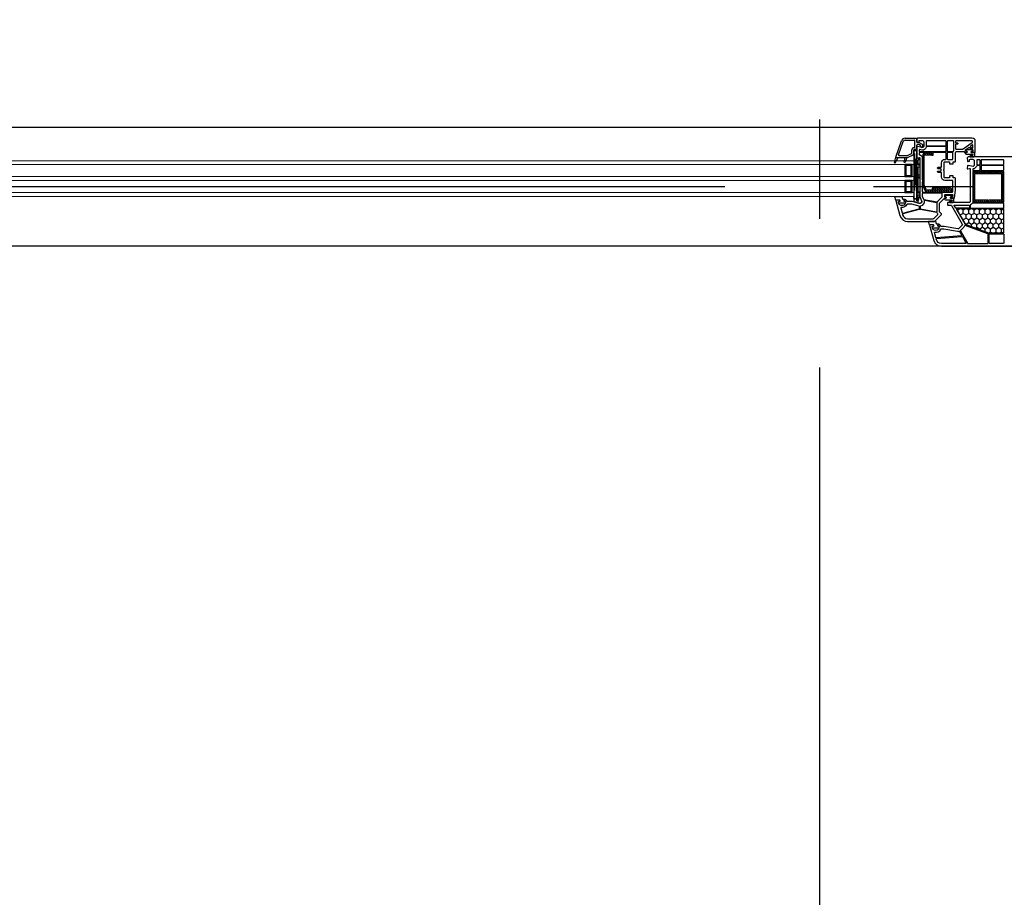
# Model space of a CAD drawing. Units: millimetres. Extents: x 53645 to 137188, y 100253 to 135542.
# Drawn here: x 116870 to 117864, y 103737 to 104622 of the extents above; entities that cross this region are included whole.
import ezdxf

# ---------------------------------------------------------------- set-up
doc = ezdxf.new("R2010")
doc.units = ezdxf.units.MM
doc.linetypes.add('CONTI', pattern=[0])
doc.linetypes.add('GOST2.303 5', pattern=[24, 20, -1.5, 1, -1.5])
for name, color, linetype in [('axis_dim', 40, 'CONTI'), ('GASKET', 5, 'Continuous'), ('Layer1', 7, 'Continuous'), ('PVC', 7, 'Continuous'), ('STEEL', 5, 'Continuous')]:
    doc.layers.add(name, color=color, linetype=linetype)
doc.layers.add('doors_windows', color=4, linetype='Continuous', lineweight=5)

# ---------------------------------------------------------------- blocks, each defined once
blk = doc.blocks.new('*U41')
at = {"linetype": 'Continuous'}
h = blk.add_hatch(dxfattribs=at)
h.set_pattern_fill('HONEY', color=6, angle=-90, style=0)
h.set_pattern_definition([(270, (-72.136, 52.6428), (2.74963, -4.7625), [3.175, -6.35]), (30, (-72.136, 52.6428), (2.74963, 4.7625), [3.175, -6.35]), (330, (-72.136, 52.6428), (5.49926, -6e-07), [-6.35, 3.175])])
h.paths.add_polyline_path([(56.24, -37.59, 0.57735), (56.67, -36.84), (48.99, -23.53, -0.079163), (48.6, -22.5, 0.259107), (48.28, -22.14), (24.61, -13.52, 0.087489), (24.43, -13.49), (9.72, -13.49, 0.414214), (9.22, -13.99), (9.22, -37.09, 0.414214), (9.72, -37.59)])
at = {"color": 1, "linetype": 'Continuous'}
for p, q in [((94, -51.97), (95.8, -45.37)), ((95.8, -45.39), (95.8, -43.52)), ((95.8, -43.52), (97, -43.85)), ((95.8, -45.37), (97, -45.65)), ((95.8, -45.37), (95.8, -51.97)), ((95.8, -45.65), (95.8, -51.97)), ((97, -43.85), (97, -44.14)), ((97, -44.14), (99.56, -44.82)), ((97, -45.65), (97, -88.61)), ((99.56, -47.87), (97, -47.87)), ((99.56, -44.82), (99.56, -47.87)), ((95.8, -51.97), (94, -51.97)), ((94, -82.97), (94, -51.97)), ((95.8, -53.97), (94, -53.97)), ((95.8, -54.97), (94, -54.97)), ((97, -49.97), (95.8, -49.97)), ((95.8, -53.97), (95.8, -54.57)), ((95.8, -79.97), (95.8, -53.97)), ((97, -76.2), (97, -52)), ((95.8, -68.97), (94, -68.97)), ((95.8, -69.97), (94, -69.97)), ((95.8, -71.97), (94, -71.97)), ((95.8, -79.97), (94, -79.97)), ((95.8, -81.97), (94, -81.97)), ((95.8, -82.97), (94, -82.97)), ((97, -86.67), (95.3, -86.67)), ((95.3, -89.07), (95.3, -86.67)), ((97, -88.61), (95.3, -89.07)), ((95.8, -86.67), (95.8, -81.97))]:
    blk.add_line(p, q, dxfattribs=at)
at = {"color": 1, "linetype": 'Continuous', "lineweight": 25}
for p, q in [((99.98, -48.17), (96.99, -96.18)), ((99.98, -96.18), (96.99, -48.17))]:
    blk.add_line(p, q, dxfattribs=at)
at = {"color": 5}
for p, q in [((102.48, -55.28), (101.48, -55.28)), ((102.48, -56.28), (101.48, -56.28)), ((102.48, -57.28), (101.48, -57.28)), ((102.48, -58.28), (101.48, -58.28)), ((102.48, -59.28), (101.48, -59.28)), ((102.48, -55.28), (102.48, -54.28)), ((103.48, -55.28), (103.48, -54.28)), ((104.48, -55.28), (104.48, -54.28)), ((105.48, -55.28), (105.48, -54.28)), ((106.48, -55.28), (106.48, -54.28)), ((107.48, -55.28), (107.48, -54.28)), ((107.98, -55.28), (107.98, -54.28)), ((107.98, -55.28), (108.98, -55.28)), ((107.98, -56.28), (108.98, -56.28)), ((107.98, -57.28), (108.98, -57.28)), ((107.98, -58.28), (108.98, -58.28)), ((107.98, -59.28), (108.98, -59.28)), ((102.48, -60.28), (101.48, -60.28)), ((102.48, -61.28), (101.48, -61.28)), ((102.48, -62.28), (101.48, -62.28)), ((102.48, -63.28), (101.48, -63.28)), ((102.48, -64.28), (101.48, -64.28)), ((102.48, -65.28), (101.48, -65.28)), ((102.48, -65.28), (101.48, -65.28)), ((102.48, -66.28), (101.48, -66.28)), ((102.48, -65.28), (102.48, -66.28)), ((103.48, -66.28), (103.48, -65.28)), ((104.48, -66.28), (104.48, -65.28)), ((105.48, -66.28), (105.48, -65.28)), ((106.48, -66.28), (106.48, -65.28)), ((107.48, -66.28), (107.48, -65.28)), ((107.98, -60.28), (108.98, -60.28)), ((107.98, -61.28), (108.98, -61.28)), ((107.98, -62.28), (108.98, -62.28)), ((107.98, -63.28), (108.98, -63.28)), ((107.98, -64.28), (108.98, -64.28)), ((107.98, -65.28), (108.98, -65.28)), ((107.98, -65.28), (108.98, -65.28)), ((107.98, -65.28), (107.98, -66.28)), ((107.98, -66.28), (108.98, -66.28)), ((102.48, -71.28), (101.48, -71.28)), ((102.48, -72.28), (101.48, -72.28)), ((102.48, -73.28), (101.48, -73.28)), ((102.48, -74.28), (101.48, -74.28)), ((102.48, -75.28), (101.48, -75.28)), ((102.48, -76.28), (101.48, -76.28)), ((102.48, -77.28), (101.48, -77.28)), ((102.48, -78.28), (101.48, -78.28)), ((102.48, -79.28), (101.48, -79.28)), ((102.48, -71.28), (102.48, -70.28)), ((103.48, -71.28), (103.48, -70.28)), ((104.48, -71.28), (104.48, -70.28)), ((105.48, -71.28), (105.48, -70.28)), ((106.48, -71.28), (106.48, -70.28)), ((107.48, -71.28), (107.48, -70.28)), ((107.98, -71.28), (107.98, -70.28)), ((107.98, -71.28), (108.98, -71.28)), ((107.98, -72.28), (108.98, -72.28)), ((107.98, -73.28), (108.98, -73.28)), ((107.98, -74.28), (108.98, -74.28)), ((107.98, -75.28), (108.98, -75.28)), ((107.98, -76.28), (108.98, -76.28)), ((107.98, -77.28), (108.98, -77.28)), ((107.98, -78.28), (108.98, -78.28)), ((107.98, -79.28), (108.98, -79.28)), ((102.48, -80.28), (101.48, -80.28)), ((102.48, -81.28), (101.48, -81.28)), ((102.48, -81.28), (101.48, -81.28)), ((102.48, -82.28), (101.48, -82.28)), ((102.48, -81.28), (102.48, -82.28)), ((103.48, -82.28), (103.48, -81.28)), ((104.48, -82.28), (104.48, -81.28)), ((105.48, -82.28), (105.48, -81.28)), ((106.48, -82.28), (106.48, -81.28)), ((107.48, -82.28), (107.48, -81.28)), ((107.98, -80.28), (108.98, -80.28)), ((107.98, -81.28), (108.98, -81.28)), ((107.98, -81.28), (108.98, -81.28)), ((107.98, -81.28), (107.98, -82.28)), ((107.98, -82.28), (108.98, -82.28))]:
    blk.add_line(p, q, dxfattribs=at)
blk.add_lwpolyline([(56.59, -37.59, 0.57735), (56.85, -37.14), (48.22, -22.19, 0.176327), (48.06, -22.06), (24.57, -13.51, 0.087489), (24.47, -13.49), (9.52, -13.49, 0.414214), (9.22, -13.79), (9.22, -37.29, 0.414214), (9.52, -37.59)], format="xyb", close=True)
at = {"color": 1, "linetype": 'Continuous', "lineweight": 25}
blk.add_lwpolyline([(99.98, -50.18), (99.98, -48.17), (96.99, -48.17), (96.99, -96.18), (99.98, -96.18)], close=True, dxfattribs=at)
at = {"color": 5}
for points in [[(101.48, -66.28), (108.98, -66.28), (108.98, -54.28), (101.48, -54.28)], [(102.48, -65.28), (107.98, -65.28), (107.98, -55.28), (102.48, -55.28)], [(101.48, -82.28), (108.98, -82.28), (108.98, -70.28), (101.48, -70.28)], [(102.48, -81.28), (107.98, -81.28), (107.98, -71.28), (102.48, -71.28)]]:
    blk.add_lwpolyline(points, close=True, dxfattribs=at)
at = {"layer": 'doors_windows', "color": 5}
for points in [[(100, -50.28), (1248.02, -50.28), (1248.02, -54.28), (100, -54.28)], [(100, -66.28), (1248.02, -66.28), (1248.02, -70.28), (100, -70.28)], [(100, -82.28), (1248.02, -82.28), (1248.02, -86.28), (100, -86.28)]]:
    blk.add_lwpolyline(points, close=True, dxfattribs=at)
at = {"layer": 'GASKET'}
for p, q in [((107.45, -87.48), (107.09, -89.5)), ((118.7, -84.2), (115.7, -89.5)), ((119.43, -84.5), (117.99, -89.88))]:
    blk.add_line(p, q, dxfattribs=at)
at = {"layer": 'GASKET', "color": 5, "linetype": 'Continuous'}
for points in [[(75.14, -22.56, -0.414214), (74.44, -21.86), (74.44, -21.76, -0.414214), (74.74, -21.46), (75.59, -21.46), (75.76, -21.16, 0.57735), (75.24, -20.26), (74.79, -20.26, -0.414214), (74.29, -19.76), (74.29, -19.46, -0.020024), (74.3, -19.18, -0.390947), (75.3, -18.26), (80.28, -18.26, -0.390947), (81.28, -19.18), (81.29, -19.46), (81.29, -19.76, -0.414214), (80.79, -20.26), (80.34, -20.26, 0.57735), (79.82, -21.16), (80, -21.46), (84.04, -21.46), (85.06, -24.85, -0.502334), (84.77, -25.23), (78.01, -25.23), (77.28, -22.8, 0.349418), (76.98, -22.56)], [(62.12, -49.68, 0.414214), (61.62, -50.18, 0.054959), (61.71, -50.94, 0.351258), (61.9, -51.1), (68.34, -51.1, 0.351258), (68.54, -50.94, 0.054959), (68.62, -50.18, 0.414214), (68.12, -49.68), (67.67, -49.68, -0.57735), (67.15, -48.78), (67.33, -48.48), (68.79, -48.48, 0.414214), (68.99, -48.28), (68.99, -47.81, 0.407864), (68.01, -46.81), (61.8, -46.68, -0.433601), (61.41, -46.24), (61.44, -45.92, -0.363714), (62.16, -45.19), (63.13, -45.11, -0.169782), (63.32, -45.16, 1.241435), (63.77, -43.99), (60.68, -43.99, 0.414214), (59.48, -45.19), (59.48, -48.18, 0.414214), (59.78, -48.48), (62.92, -48.48), (63.09, -48.78, -0.57735), (62.57, -49.68)], [(109.24, -47.61, -0.414214), (108.54, -46.91), (108.54, -46.81, -0.414214), (108.84, -46.51), (109.69, -46.51), (109.86, -46.21, 0.57735), (109.34, -45.31), (108.89, -45.31, -0.414214), (108.39, -44.81), (108.39, -44.51, -0.020024), (108.4, -44.23, -0.390947), (109.4, -43.31), (114.38, -43.31, -0.390947), (115.38, -44.23), (115.39, -44.51), (115.39, -44.81, -0.414214), (114.89, -45.31), (114.44, -45.31, 0.57735), (113.92, -46.21), (114.1, -46.51), (118.14, -46.51), (119.16, -49.9, -0.502334), (118.87, -50.28), (112.11, -50.28), (111.38, -47.85, 0.349418), (111.09, -47.61)], [(41.14, -95.68, 0.414214), (40.64, -96.18, 0.054959), (40.72, -96.94, 0.351258), (40.91, -97.1), (47.36, -97.1, 0.351258), (47.55, -96.94, 0.054959), (47.64, -96.18, 0.414214), (47.14, -95.68), (46.69, -95.68, -0.57735), (46.17, -94.78), (46.34, -94.48), (47.8, -94.48, 0.414214), (48, -94.28), (48, -93.81, 0.407864), (47.02, -92.81), (40.81, -92.68, -0.433601), (40.42, -92.24), (40.45, -91.92, -0.363714), (41.18, -91.19), (42.14, -91.11, -0.169782), (42.33, -91.16, 1.241435), (42.79, -89.99), (39.7, -89.99, 0.414214), (38.5, -91.19), (38.5, -94.18, 0.414214), (38.8, -94.48), (41.93, -94.48), (42.1, -94.78, -0.57735), (41.59, -95.68)]]:
    blk.add_lwpolyline(points, format="xyb", close=True, dxfattribs=at)
at = {"layer": 'GASKET'}
for centre, radius, start, end in [((112.37, -88.34), 5, 132.48598, 170), ((116.89, -89.32), 8, 150.58004, 180), ((109.4, -85.1), 0.6, 330.58004, 132.48598), ((119.04, -84.4), 0.4, 345, 150.51332)]:
    blk.add_arc(centre, radius, start, end, dxfattribs=at)
at = {"layer": 'PVC'}
for p, q in [((108.89, -89.32), (108.89, -89.5)), ((99.5, -97.5), (99.1, -97.5)), ((100, -93.92), (100, -97)), ((105.5, -89.74), (101.35, -91.76)), ((101.9, -93.92), (101.9, -97.3)), ((106.33, -91.45), (102.18, -93.47)), ((117.7, -89.5), (106.55, -89.5)), ((114.77, -91.4), (106.55, -91.4)), ((115.24, -92.06), (110.62, -105.68)), ((117.98, -89.9), (112.42, -106.29)), ((118, -89.8), (118, -89.8)), ((91, -100.65), (91, -102.27)), ((91.25, -102.7), (94.8, -104.75)), ((93, -100.65), (93, -101.11)), ((93.25, -101.55), (95.01, -102.56)), ((94.8, -104.75), (96.41, -104.47)), ((95.35, -102.62), (96.59, -102.4)), ((97, -99.6), (97, -101.91)), ((97, -104.96), (97, -108.25)), ((97.75, -109), (97, -108.25)), ((108.63, -109), (97.75, -109)), ((98.9, -99.9), (98.9, -106.6)), ((99.8, -99.4), (99.4, -99.4)), ((108.72, -107.1), (99.4, -107.1))]:
    blk.add_line(p, q, dxfattribs=at)
blk.add_lwpolyline([(0.5, -90), (45.25, -90), (46, -89.25), (46, -88.75), (45.82, -85.97, 0.446275), (45.23, -85.51), (44.11, -85.7, 0.36397), (43.7, -86.2), (43.7, -87.2, -0.414214), (43.2, -87.7), (40.5, -87.7, -0.414214), (39, -86.2), (39, -81.43), (40, -80.43), (45.22, -81.49, 0.454146), (45.82, -81.03), (46, -78.32, 0.51393), (45.62, -78.01), (43.63, -78.54, -0.493145), (43, -78.06), (43, -45, -0.414214), (44, -44), (65.5, -44, 0.414214), (66, -43.5), (66, -42, 0.414214), (65.5, -41.5), (62.8, -41.5, -0.267949), (61.93, -41), (51.13, -22.29, -0.339454), (51.29, -21.09), (54.58, -17.8, -0.245592), (55.47, -17.52), (69.3, -19.95, 0.043661), (69.82, -20), (72.5, -20, -0.414214), (73, -20.5, 0.414214), (74, -21.5), (75.65, -21.5), (75.82, -21.2, 0.57735), (75.3, -20.3), (74.85, -20.3, -0.414214), (74.35, -19.8), (74.35, -19.5, -1), (81.35, -19.5), (81.35, -19.8, -0.414214), (80.85, -20.3), (80.4, -20.3, 0.57735), (79.88, -21.2), (80.05, -21.5), (83.7, -21.5, 0.493145), (83.99, -21.12), (79.92, -5.93, 0.339454), (72.19, 0), (0.5, 0, 0.414214)], format="xyb", dxfattribs=at)
for points in [[(23.95, -3.3), (23.95, -11.9, -0.414214), (23.45, -12.4), (9.7, -12.4, -0.414214), (9.2, -11.9), (9.2, -3.3, -0.414214), (9.7, -2.8), (23.45, -2.8, -0.414214)], [(25.55, -2.8, 0.414214), (25.05, -3.3), (25.05, -12.18, 0.315299), (25.38, -12.65), (48.07, -20.91, 0.415199), (48.71, -20.61, -0.110369), (49.53, -19.32), (52.89, -15.95, 0.339454), (52.97, -15.35), (45.87, -3.05, 0.267949), (45.44, -2.8)], [(47.87, -2.8), (72.19, -2.8, -0.339454), (77.21, -6.65), (77.34, -7.12, -0.466308), (76.9, -7.75), (51.47, -9.97, -0.291473), (51, -9.72), (47.43, -3.55, -0.57735)], [(52.32, -10.6), (77.26, -8.42, -0.36397), (77.79, -8.79), (79.1, -13.7, -0.546119), (78.76, -14.08, 0.339137), (72.85, -17.21, -0.293253), (72.4, -17.5), (69.78, -17.5), (55.9, -15.05, 0.100742), (54.5, -15.09, -0.329802), (53.96, -14.85), (51.94, -11.35, -0.548619)], [(24.5, -13.5), (9.7, -13.5, 0.414214), (9.2, -14), (9.2, -37.1, 0.414214), (9.7, -37.6), (56.22, -37.6, 0.57735), (56.65, -36.85), (48.97, -23.54, -0.079163), (48.58, -22.51, 0.259107), (48.26, -22.15)], [(9.7, -38.3, 0.414214), (9.2, -38.8), (9.2, -42.8, 0.414214), (9.7, -43.3), (40.66, -43.3, 0.252264), (41.08, -43.08, -0.152167), (42.69, -41.76, 0.305615), (43, -41.29), (43, -38.8, 0.414214), (42.5, -38.3)], [(44.2, -38.3), (57.2, -38.3, -0.267949), (57.63, -38.55), (59.08, -41.05, -0.57735), (58.82, -41.5), (44.2, -41.5, -0.414214), (43.7, -41), (43.7, -38.8, -0.414214)], [(9.7, -44.4, 0.414214), (9.2, -44.9), (9.2, -54.1, -1), (9.2, -54.7), (9.2, -65.1, -1), (9.2, -65.7), (9.2, -74.9, 0.414214), (9.7, -75.4), (40, -75.4, 0.414214), (40.5, -74.9), (40.5, -44.9, 0.414214), (40, -44.4)], [(9.7, -76.5, 0.414214), (9.2, -77), (9.2, -81, 0.414214), (9.7, -81.5), (31.5, -81.5, 0.414214), (32, -81), (32, -77, 0.414214), (31.5, -76.5)], [(33.6, -76.5, 0.414214), (33.1, -77), (33.1, -81, 0.414214), (33.6, -81.5), (36.03, -81.5, 0.372896), (36.53, -81.07, -0.161969), (37.23, -79.66), (38.23, -78.66, -0.198912), (40, -77.93, 0.414214), (40.5, -77.43), (40.5, -77, 0.414214), (40, -76.5)], [(9.7, -82.2, 0.414214), (9.2, -82.7), (9.2, -86.7, 0.414214), (9.7, -87.2), (31.5, -87.2, 0.414214), (32, -86.7), (32, -82.7, 0.414214), (31.5, -82.2)], [(33.6, -82.2, 0.414214), (33.1, -82.7), (33.1, -86.7, 0.414214), (33.6, -87.2), (36, -87.2, 0.414214), (36.5, -86.7), (36.5, -82.7, 0.414214), (36, -82.2)]]:
    blk.add_lwpolyline(points, format="xyb", close=True, dxfattribs=at)
at = {"layer": 'PVC', "linetype": 'Continuous', "lineweight": 25}
for points in [[(96.25, -109), (97, -108.25), (97, -107.75), (96.82, -104.97, 0.446275), (96.23, -104.51), (95.11, -104.7, 0.36397), (94.7, -105.2), (94.7, -106.2, -0.414214), (94.2, -106.7), (91.5, -106.7, -0.414214), (90, -105.2), (90, -100.43), (91, -99.43), (96.22, -100.49, 0.454146), (96.82, -100.03), (96.99, -97.41, 0.016582), (97, -97.21), (97, -89.3, 0.493145), (96.62, -89.01), (94.63, -89.54, -0.493145), (94, -89.06), (94, -66.71, 0.201513), (93.85, -66.36, -0.420084), (93.85, -65.64, 0.201513), (94, -65.29), (94, -50), (92.17, -45.8, -0.628383), (94.52, -43.07), (101.73, -45), (106.5, -45, -0.414214), (107, -45.5, 0.414214), (108, -46.5), (109.65, -46.5), (109.82, -46.2, 0.57735), (109.3, -45.3), (108.87, -45.3, -0.38517), (108.37, -44.85, -1.105542), (115.33, -44.85, -0.38517), (114.83, -45.3), (114.4, -45.3, 0.57735), (113.88, -46.2), (114.05, -46.5), (117.7, -46.5, 0.493145), (117.99, -46.12), (113.92, -30.93, 0.339454), (106.19, -25), (79.41, -25, 0.198912), (78.71, -25.29), (72.15, -31.85, 0.414214), (72.15, -32.56), (73.85, -34.27, -0.198912), (74, -34.62), (74, -43.29, -0.198912), (73.85, -43.65), (69.15, -48.35, -0.198912), (68.79, -48.5), (67.35, -48.5), (67.18, -48.8, 0.57735), (67.7, -49.7), (68.2, -49.7, -0.414214), (68.7, -50.2), (68.7, -51.6, -0.414214), (68.2, -52.1), (61.21, -52.1, -0.455633), (60.72, -51.53), (60.91, -50.13, -0.373972), (61.41, -49.7), (62.6, -49.7, 0.57735), (63.12, -48.8), (62.95, -48.5), (59.56, -48.5, 0.373885), (59.06, -48.93), (58, -56.5), (58, -68.6, 0.414214), (58.3, -68.9), (59.9, -68.9, -0.414214), (60.2, -69.2), (60.2, -70.6, 0.414214), (60.5, -70.9), (63.6, -70.9, 0.414214), (63.9, -70.6), (63.9, -69.4, -0.414214), (64.4, -68.9), (68.5, -68.9, -0.414214), (69.5, -69.9), (69.5, -76.29, 0.201513), (69.65, -76.64, -0.420084), (69.65, -77.36, 0.201513), (69.5, -77.71), (69.5, -84.1, -0.414214), (68.5, -85.1), (64.4, -85.1, -0.414214), (63.9, -84.6), (63.9, -83.4, 0.414214), (63.6, -83.1), (60.5, -83.1, 0.414214), (60.2, -83.4), (60.2, -84.8, -0.414214), (59.9, -85.1), (58.3, -85.1, 0.414214), (58, -85.4), (58, -94, -0.414214), (56.5, -95.5), (49.5, -95.5, -0.414214), (49, -95, 0.414214), (48.5, -94.5), (46.35, -94.5), (46.18, -94.8, 0.57735), (46.7, -95.7), (47.2, -95.7, -0.414214), (47.7, -96.2), (47.7, -97.17, -0.244698), (47.49, -97.58), (44.44, -99.72, -0.315299), (43.86, -99.72), (40.51, -97.37, -0.244698), (40.3, -96.96), (40.3, -96.2, -0.414214), (40.8, -95.7), (41.6, -95.7, 0.57735), (42.12, -94.8), (41.95, -94.5), (38.3, -94.5, 0.414214), (38, -94.8), (38, -106, 0.414214), (41, -109)], [(93.48, -36.95, 0.109518), (94.78, -36.9), (110.94, -32.57, 0.414214), (111.29, -31.95), (111.21, -31.65, 0.339454), (106.19, -27.8), (80.57, -27.8, 0.198912), (79.87, -28.09), (75.88, -32.08, 0.382222), (75.84, -32.75, -0.088112), (76.34, -33.67, 0.274835), (76.73, -34)], [(88.94, -46.01, 0.498043), (89.52, -45.46, -0.394481), (93.23, -40.57, 0.365019), (93.65, -40.07), (93.65, -38.12, 0.36397), (93.24, -37.62), (77.09, -34.77, 0.466308), (76.5, -35.27), (76.5, -43.39, 0.36397), (76.91, -43.89)], [(106.4, -42.5, 0.293253), (106.85, -42.21, -0.339137), (112.76, -39.08, 0.546119), (113.1, -38.7), (111.73, -33.6, 0.414214), (111.12, -33.24), (94.72, -37.64, 0.339454), (94.35, -38.12), (94.35, -40.05, 0.339454), (94.72, -40.53), (101.99, -42.48, 0.065543), (102.12, -42.5)], [(91, -53.5, 0.414214), (91.5, -53), (91.5, -50.63, 0.103244), (91.46, -50.43), (90.21, -47.58, 0.251284), (89.84, -47.28), (76.38, -44.91, 0.28183), (75.89, -45.1, -0.034736), (75.62, -45.41), (71.35, -49.69, 0.198912), (71.2, -50.04), (71.2, -53, 0.414214), (71.7, -53.5)], [(80.2, -94.4, 0.414214), (80.7, -93.9), (80.7, -91.9, -1), (81.7, -91.9), (81.7, -93.9, 0.414214), (82.2, -94.4), (94, -94.4, 0.414214), (94.5, -93.9), (94.5, -92.61, 0.387795), (94.05, -92.11, -0.387795), (91.5, -89.32), (91.5, -67.31, -0.229416), (91.5, -64.69), (91.5, -55.1, 0.414214), (91, -54.6), (61.23, -54.6, 0.373972), (60.73, -55.03), (60.5, -56.64, 0.034844), (60.5, -56.71), (60.5, -65.9, 0.414214), (61, -66.4), (68.5, -66.4, -0.414214), (72, -69.9), (72, -73.72, 0.39896), (72.47, -74.22), (75.53, -74.38, -0.39896), (76, -74.87), (76, -75.31, -0.39896), (75.53, -75.8), (72.73, -75.95, 0.442836), (72.26, -76.52, -0.074681), (72.26, -77.48, 0.442836), (72.73, -78.05), (75.53, -78.2, -0.39896), (76, -78.69), (76, -79.13, -0.39896), (75.53, -79.62), (72.47, -79.78, 0.39896), (72, -80.28), (72, -84.1, -0.414214), (68.5, -87.6), (67.8, -87.6, 0.414214), (67.3, -88.1), (67.3, -93.9, 0.414214), (67.8, -94.4)], [(65.7, -94.4, 0.414214), (66.2, -93.9), (66.2, -88.1, 0.414214), (65.7, -87.6), (61, -87.6, 0.414214), (60.5, -88.1), (60.5, -93.9, 0.414214), (61, -94.4)], [(42.69, -100.94, 0.520567), (42.69, -100.12), (41.09, -98.99, 0.606815), (40.3, -99.4), (40.3, -101.65, 0.606815), (41.09, -102.06)], [(57.3, -106.2, 0.414214), (57.8, -105.7), (57.8, -104.7, 0.414214), (57.3, -104.2), (56, -104.2, -0.414214), (55.5, -103.7), (55.5, -103.5, -0.414214), (56, -103), (57.3, -103, 0.414214), (57.8, -102.5), (57.8, -98.49, 0.436376), (57.26, -97.99, -0.01877), (57, -98), (50.53, -98, 0.153915), (50.25, -98.09), (41.01, -104.56, 0.244698), (40.8, -104.97), (40.8, -105.7, 0.414214), (41.3, -106.2)], [(65.7, -106.2, 0.414214), (66.2, -105.7), (66.2, -96, 0.414214), (65.7, -95.5), (60.53, -95.5, 0.284915), (60.08, -95.78, -0.045769), (59.7, -96.4, 0.162278), (59.6, -96.7), (59.6, -105.7, 0.414214), (60.1, -106.2)], [(87.03, -100.5, 0.372896), (87.53, -100.07, -0.161969), (88.23, -98.66), (89.23, -97.66, -0.251647), (91.5, -96.98), (93.9, -97.47, 0.4743), (94.5, -96.98), (94.5, -96, 0.414214), (94, -95.5), (67.8, -95.5, 0.414214), (67.3, -96), (67.3, -100, 0.414214), (67.8, -100.5)], [(87, -106.2, 0.414214), (87.5, -105.7), (87.5, -101.7, 0.414214), (87, -101.2), (67.8, -101.2, 0.414214), (67.3, -101.7), (67.3, -105.7, 0.414214), (67.8, -106.2)]]:
    blk.add_lwpolyline(points, format="xyb", close=True, dxfattribs=at)
at = {"layer": 'PVC'}
for centre, radius, start, end in [((99.1, -99.6), 2.1, 90, 180), ((99.5, -97), 0.5, 270, 0), ((99.8, -97.3), 2.1, 270, 0), ((102.4, -93.92), 2.4, 115.92047, 180), ((102.4, -93.92), 0.5, 115.92047, 180), ((106.55, -91.9), 2.4, 90, 115.92047), ((106.55, -91.9), 0.5, 90, 115.92047), ((114.77, -91.9), 0.5, 341.25191, 90), ((117.7, -89.8), 0.3, 341.25191, 90), ((92, -100.65), 1, 0, 180), ((91.5, -102.27), 0.5, 180, 240), ((93.5, -101.11), 0.5, 180, 240), ((95.26, -102.13), 0.5, 240, 280), ((96.5, -104.96), 0.5, 0, 100), ((96.5, -101.91), 0.5, 280, 0), ((99.4, -99.9), 0.5, 90, 180), ((99.4, -106.6), 0.5, 180, 270), ((108.63, -105), 2.1, 270, 341.25191), ((108.63, -105), 4, 270, 341.25191)]:
    blk.add_arc(centre, radius, start, end, dxfattribs=at)
at = {"layer": 'STEEL', "color": 5, "linetype": 'Continuous'}
for p, q in [((9.9, -48.17), (11.4, -49.67)), ((9.92, -46.07), (11.4, -47.55)), ((10.87, -44.9), (12.27, -46.3)), ((12.89, -44.8), (14.39, -46.3)), ((15.01, -44.8), (16.51, -46.3)), ((17.13, -44.8), (18.63, -46.3)), ((19.25, -44.8), (20.75, -46.3)), ((21.37, -44.8), (22.87, -46.3)), ((23.49, -44.8), (24.65, -45.95)), ((25.62, -44.8), (27.12, -46.3)), ((27.74, -44.8), (29.24, -46.3)), ((29.86, -44.8), (31.36, -46.3)), ((31.98, -44.8), (33.48, -46.3)), ((34.1, -44.8), (35.6, -46.3)), ((36.22, -44.8), (37.72, -46.3)), ((38.34, -44.8), (39.9, -46.36)), ((38.4, -46.98), (39.9, -48.48)), ((38.4, -49.1), (39.9, -50.6)), ((9.9, -50.3), (11.4, -51.8)), ((9.9, -52.42), (11.4, -53.92)), ((9.9, -54.54), (11.4, -56.04)), ((9.9, -56.66), (11.4, -58.16)), ((9.9, -58.78), (11.4, -60.28)), ((38.4, -51.22), (39.9, -52.72)), ((38.4, -53.34), (39.9, -54.84)), ((38.4, -55.46), (39.9, -56.96)), ((38.4, -57.58), (39.9, -59.08)), ((61.37, -56.78), (63.05, -58.45)), ((62.1, -55.24), (63.39, -56.53)), ((63.74, -56.87), (65.32, -58.45)), ((64.15, -55.03), (65.65, -56.53)), ((66, -56.87), (67.58, -58.45)), ((66.42, -55.03), (67.92, -56.53)), ((68.26, -56.87), (69.84, -58.45)), ((68.68, -55.03), (70.18, -56.53)), ((70.52, -56.87), (72.1, -58.45)), ((70.94, -55.03), (72.44, -56.53)), ((72.79, -56.87), (74.37, -58.45)), ((73.2, -55.03), (74.7, -56.53)), ((75.05, -56.87), (76.63, -58.45)), ((75.47, -55.03), (76.97, -56.53)), ((77.31, -56.87), (78.89, -58.45)), ((77.73, -55.03), (79.23, -56.53)), ((79.58, -56.87), (81.15, -58.45)), ((79.99, -55.03), (81.49, -56.53)), ((82.26, -55.03), (83.76, -56.53)), ((84.52, -55.03), (86.02, -56.53)), ((86.78, -55.03), (89.26, -57.51)), ((88.17, -58.68), (91.02, -61.53)), ((9.9, -60.9), (11.4, -62.4)), ((9.9, -63.02), (11.4, -64.52)), ((9.9, -65.15), (11.4, -66.65)), ((9.9, -67.27), (11.4, -68.77)), ((9.9, -69.39), (11.4, -70.89)), ((38.4, -59.7), (39.9, -61.2)), ((38.4, -61.83), (39.9, -63.33)), ((38.4, -63.95), (39.9, -65.45)), ((38.4, -66.07), (39.9, -67.57)), ((38.4, -68.19), (39.9, -69.69)), ((89.52, -62.3), (91.02, -63.8)), ((89.52, -64.56), (91.02, -66.06)), ((89.52, -66.82), (91.02, -68.32)), ((89.52, -69.08), (91.02, -70.58)), ((9.9, -71.51), (11.4, -73.01)), ((9.95, -73.68), (11.02, -74.75)), ((11.69, -73.3), (13.19, -74.8)), ((13.81, -73.3), (15.31, -74.8)), ((15.93, -73.3), (17.43, -74.8)), ((18.05, -73.3), (19.55, -74.8)), ((20.17, -73.3), (21.67, -74.8)), ((22.3, -73.3), (23.8, -74.8)), ((24.42, -73.3), (25.92, -74.8)), ((26.54, -73.3), (28.04, -74.8)), ((28.66, -73.3), (30.16, -74.8)), ((30.78, -73.3), (32.28, -74.8)), ((32.9, -73.3), (34.4, -74.8)), ((35.02, -73.3), (36.52, -74.8)), ((37.15, -73.3), (38.63, -74.78)), ((38.4, -70.31), (39.9, -71.81)), ((38.4, -72.43), (39.8, -73.83)), ((89.52, -71.35), (91.02, -72.85)), ((89.52, -73.61), (91.02, -75.11)), ((89.52, -75.87), (91.02, -77.37)), ((89.52, -78.13), (91.02, -79.63)), ((89.52, -80.4), (91.02, -81.9)), ((89.52, -82.66), (91.02, -84.16)), ((89.52, -84.92), (91.02, -86.42)), ((89.52, -87.19), (91.02, -88.69)), ((82.52, -93.76), (82.59, -93.83)), ((83.35, -92.33), (84.85, -93.83)), ((85.61, -92.33), (87.11, -93.83)), ((87.88, -92.33), (89.35, -93.8)), ((89.52, -89.45), (91.02, -90.95)), ((89.52, -91.71), (90.71, -92.9))]:
    blk.add_line(p, q, dxfattribs=at)
blk.add_lwpolyline([(24.65, -46.3), (24.65, -44.8), (11.4, -44.8, 0.414214), (9.9, -46.3), (9.9, -73.3, 0.414214), (11.4, -74.8), (38.4, -74.8, 0.414214), (39.9, -73.3), (39.9, -46.3, 0.414214), (38.4, -44.8), (25.15, -44.8), (25.15, -46.3), (38.4, -46.3), (38.4, -73.3), (11.4, -73.3), (11.4, -46.3)], format="xyb", close=True, dxfattribs=at)
at = {"layer": 'STEEL', "linetype": 'Continuous'}
blk.add_lwpolyline([(91.02, -91.83), (91.02, -61.5, 0.116434), (90.81, -60.61), (88.57, -56.13, 0.284079), (86.79, -55.03), (62.87, -55.03, 0.414214), (61.37, -56.53), (61.37, -56.95, 0.414214), (62.87, -58.45), (81.38, -58.45), (81.38, -56.87), (62.78, -56.87, -0.940252), (62.76, -56.53), (86.66, -56.53, -0.228035), (87.23, -56.81), (89.47, -61.28, -0.116434), (89.52, -61.5), (89.52, -91.83, -0.414214), (89.02, -92.33), (82.52, -92.33), (82.52, -93.83), (89.02, -93.83, 0.414214)], format="xyb", close=True, dxfattribs=at)

msp = doc.modelspace()

# ---------------------------------------------------------------- linework, layer by layer
at = {"layer": 'axis_dim', "color": 252, "linetype": 'GOST2.303 5', "lineweight": 25, "ltscale": 100, "true_color": 0x939598}
for points in [[(117677.31, 113871.75), (117677.31, 102826.19)], [(127181.85, 104453.94), (108766.7, 104453.94)]]:
    msp.add_lwpolyline(points, dxfattribs=at)
at = {"layer": 'Layer1', "color": 244, "true_color": 0x991b1e}
msp.add_lwpolyline([(115872.69, 104513.94), (117872.69, 104513.94), (117872.69, 104393.94), (115872.69, 104393.94)], close=True, dxfattribs=at)

# ---------------------------------------------------------------- block references
at = {"ltscale": 100, "rotation": 180}
msp.add_blockref('*U41', (117872.32, 104393.94), dxfattribs=at)

doc.saveas('drawing.dxf')
